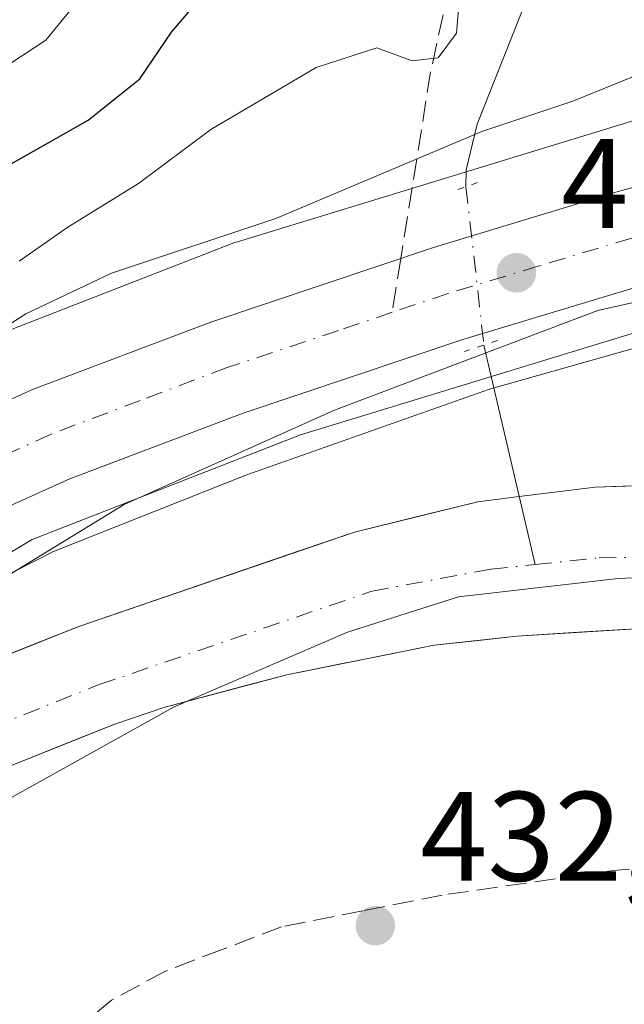
# Model space of a CAD drawing. Units: metres. Extents: x 576800 to 580250, y 4724231 to 4726583.
# Drawn here: x 577112 to 577159, y 4725931 to 4726008 of the extents above; entities that cross this region are included whole.
import ezdxf

# ---------------------------------------------------------------- set-up
doc = ezdxf.new("R2010")
doc.units = ezdxf.units.M
doc.header["$MEASUREMENT"] = 0
for name, pattern in [('DGN Style 3', [2.307223458686699, 1.648016756204785, -0.6592067024819142]), ('DGN Style 4', [2.6384748266838614, 1.318413404963828, -0.6592067024819142, 0.001648016756204785, -0.6592067024819142]), ('DGN Style 5', [1.1536117293433497, 0.4944050268614355, -0.6592067024819142])]:
    doc.linetypes.add(name, pattern=pattern)
for name, color, linetype, lineweight in [('Arbolado forestal CxS', 92, 'Continuous', 0), ('Carretera de calzada única Cxs', 7, 'Continuous', 13), ('Carretera de calzada única eje', 7, 'DGN Style 4', 0), ('Corriente natural Cxs', 4, 'Continuous', 13), ('Corriente natural eje', 4, 'DGN Style 4', 0), ('Corriente natural lineal', 142, 'Continuous', 13), ('Corriente natural lineal oculto', 9, 'DGN Style 4', 13), ('Curva de nivel maestra', 30, 'Continuous', 30), ('Curva de nivel normal', 30, 'Continuous', 0), ('Entidad de ámbito territorial', 7, 'Continuous', 0), ('Entidad de ámbito territorial CxS', 92, 'Continuous', 0), ('Espacio natural protegido', 121, 'Continuous', 13), ('Espacio natural protegido CxS', 121, 'Continuous', 0), ('Matorral CxS', 135, 'Continuous', 0), ('Núcleo urbano CxS', 7, 'Continuous', 0), ('Puente lineal', 2, 'DGN Style 5', 0), ('Punto de cota en terreno', 7, 'Continuous', 0), ('Rótulo de punto de cota en terreno', 7, 'Continuous', 0), ('Senda', 7, 'DGN Style 3', 0), ('Senda no paivmentada conexión', 7, 'DGN Style 3', 0), ('Suelo desnudo CxS', 253, 'Continuous', 0)]:
    doc.layers.add(name, color=color, linetype=linetype, lineweight=lineweight)
doc.styles.add('Style-Arial', font='txt')

# ---------------------------------------------------------------- blocks, each defined once
blk = doc.blocks.new('*U30')
at = {"layer": 'Núcleo urbano CxS', "color": 7, "linetype": 'Continuous', "lineweight": 0}
for points in [[(577232.0427000001, 4725988.478900001, 434.6576999999961), (577217.7392999995, 4725990.971700001, 434.9627999999939), (577206.4128999999, 4725991.0756, 435.2611999999936), (577192.6449999996, 4725991.202, 435.8168000000006), (577166.7281, 4725985.7894, 436.1946000000025), (577133.7408999996, 4725975.705600001, 436.2673999999971), (577112.5948999999, 4725967.4736, 436.4753000000055), (577084.8916999997, 4725950.8147, 435.9321000000054)], [(577106.1546999998, 4725982.136299999, 443.7764000000025), (577128.2149, 4725990.723900001, 441.2728999999963), (577128.5455, 4725990.8441, 441.2694999999949), (577128.7783000004, 4725990.9191, 441.2596999999951), (577162.3980999999, 4726001.196699999, 439.8462), (577162.6662999997, 4726001.273600001, 439.8571999999986), (577163.1013000002, 4726001.376900001, 439.8580999999977), (577190.2193999998, 4726007.0408, 438.4272999999957), (577190.2940999996, 4726007.056, 438.429999999993), (577190.8107000003, 4726007.1413, 438.4426999999997), (577191.3317, 4726007.192600001, 438.4449000000022), (577191.8548999997, 4726007.2097, 438.436400000006), (577191.9281000001, 4726007.209200001, 438.4342999999935), (577218.5411, 4726006.965, 437.4940999999963), (577218.9908999996, 4726006.948100001, 437.4593000000023), (577219.5119000003, 4726006.896700001, 437.4088999999949), (577219.8409000002, 4726006.8465, 437.3712999999989), (577229.4691000005, 4726005.168500001, 436.7476000000024), (577235.2275, 4726004.165200001, 436.4894999999961)]]:
    blk.add_polyline3d(points, dxfattribs=at)
blk = doc.blocks.new('*U31')
at = {"layer": 'Suelo desnudo CxS', "color": 253, "linetype": 'Continuous', "lineweight": 0}
for points in [[(577326.8400999998, 4725930.8101, 432.2801999999938), (577314.9101, 4725936.200099999, 432.5233000000007), (577307.4501, 4725939.3201, 432.0366000000067), (577294.8300999999, 4725945.920100001, 431.1147000000056), (577286.3000999996, 4725949.720100001, 430.8840000000055), (577257.3902000003, 4725959.300100001, 432.0356999999931), (577250.2359999996, 4725960.9365, 431.9949999999953), (577248.3400999998, 4725961.370100001, 431.9616999999998), (577234.3800999997, 4725963.390100001, 431.8604999999953), (577222.1601999998, 4725963.9001, 432.1505999999936), (577213.8501000004, 4725963.7401, 431.8521000000038), (577211.6842, 4725963.6065, 431.7829999999958), (577186.2056999998, 4725962.035300001, 431.5170999999973), (577150.7701000003, 4725959.850099999, 431.3491000000067), (577144.2500999998, 4725959.130100001, 431.7602999999945), (577132.6501000002, 4725956.8101, 431.8729000000022), (577122.9801000003, 4725954.2401, 431.4130000000005), (577119.0401, 4725952.890100001, 431.3537000000069), (577110.8400999998, 4725949.620100001, 431.5464000000065), (577102.8101000004, 4725945.190099999, 431.5304000000033), (577099.1300999997, 4725942.7401, 431.3353000000062), (577092.4101, 4725937.1501, 431.1587), (577085.6401000004, 4725930.630100001, 431.618100000007)], [(577107.3201000001, 4725957.040100001, 434.4789000000019), (577116.1901000004, 4725960.5801, 433.5126000000019), (577138.0001999997, 4725968.050100001, 433.3879000000015), (577147.7101999996, 4725970.4301, 433.3684999999969), (577150.9700999996, 4725970.840100001, 433.0271000000066), (577156.9302000003, 4725971.5801, 432.5638000000035), (577164.9301000005, 4725971.860099999, 432.5409999999974), (577174.7001999998, 4725971.5601, 432.1910000000062), (577204.6501000002, 4725973.6801, 432.4038), (577212.7301000003, 4725973.9801, 432.1521999999969), (577222.7100999998, 4725973.360099999, 432.4698999999965), (577249.8501000004, 4725969.4301, 432.0048999999999), (577259.5900999998, 4725967.200099999, 431.4575000000041), (577289.2600999996, 4725957.370100001, 432.1108999999997), (577298.4001000002, 4725953.290100001, 432.0016999999935), (577310.9401000004, 4725946.7401, 432.0323999999965), (577321.3901000004, 4725942.380100001, 432.2069000000047), (577326.2001999998, 4725940.9901, 432.3625999999931), (577329.7401000002, 4725940.360099999, 432.2114000000002), (577334.7401000002, 4725940.0801, 431.9719000000041), (577342.9001000002, 4725940.860099999, 432.4171999999963)]]:
    blk.add_polyline3d(points, dxfattribs=at)
blk = doc.blocks.new('5PATER')
at = {"layer": 'Núcleo urbano CxS', "linetype": 'Continuous', "lineweight": 0}
h = blk.add_hatch(color=51, dxfattribs=at)
edge = h.paths.add_edge_path()
edge.add_ellipse((0, 0), major_axis=(-0.1095731443231308, -0.1110710700762829), ratio=0.9994222409660322, start_angle=0, end_angle=360)

msp = doc.modelspace()

# ---------------------------------------------------------------- linework, layer by layer
at = {"layer": 'Arbolado forestal CxS', "color": 92, "linetype": 'Continuous', "lineweight": 0}
for points in [[(577084.8916999997, 4725950.8147, 435.9321000000054), (577112.5948999999, 4725967.4736, 436.4753000000055), (577133.7408999996, 4725975.705600001, 436.2673999999971), (577166.7281, 4725985.7894, 436.1946000000025), (577192.6449999996, 4725991.202, 435.8168000000006), (577206.4128999999, 4725991.0756, 435.2611999999936), (577217.7392999995, 4725990.971700001, 434.9627999999939), (577232.0427000001, 4725988.478900001, 434.6576999999961)], [(577232.0427000001, 4725988.478900001, 434.6576999999961), (577217.7392999995, 4725990.971700001, 434.9627999999939), (577206.4128999999, 4725991.0756, 435.2611999999936), (577192.6449999996, 4725991.202, 435.8168000000006), (577166.7281, 4725985.7894, 436.1946000000025), (577133.7408999996, 4725975.705600001, 436.2673999999971), (577112.5948999999, 4725967.4736, 436.4753000000055), (577084.8916999997, 4725950.8147, 435.9321000000054)], [(577342.9001000002, 4725940.860099999, 432.4171999999963), (577334.7401000002, 4725940.0801, 431.9719000000041), (577329.7401000002, 4725940.360099999, 432.2114000000002), (577326.2001999998, 4725940.9901, 432.3625999999931), (577321.3901000004, 4725942.380100001, 432.2069000000047), (577310.9401000004, 4725946.7401, 432.0323999999965), (577298.4001000002, 4725953.290100001, 432.0016999999935), (577289.2600999996, 4725957.370100001, 432.1108999999997), (577259.5900999998, 4725967.200099999, 431.4575000000041), (577249.8501000004, 4725969.4301, 432.0048999999999), (577222.7100999998, 4725973.360099999, 432.4698999999965), (577212.7301000003, 4725973.9801, 432.1521999999969), (577204.6501000002, 4725973.6801, 432.4038), (577174.7001999998, 4725971.5601, 432.1910000000062), (577164.9301000005, 4725971.860099999, 432.5409999999974), (577156.9302000003, 4725971.5801, 432.5638000000035), (577150.9700999996, 4725970.840100001, 433.0271000000066), (577147.7101999996, 4725970.4301, 433.3684999999969), (577138.0001999997, 4725968.050100001, 433.3879000000015), (577116.1901000004, 4725960.5801, 433.5126000000019), (577107.3201000001, 4725957.040100001, 434.4789000000019)], [(577160.9302000003, 4725971.720100001, 432.5385999999999), (577156.9302000003, 4725971.5801, 432.5638000000035), (577153.9501999998, 4725971.210100001, 432.7639000000054), (577150.9700999996, 4725970.840100001, 433.0271000000066), (577147.7101999996, 4725970.4301, 433.3684999999969), (577142.8552000001, 4725969.2401, 433.031799999997), (577138.0001999997, 4725968.050100001, 433.3879000000015), (577133.6381999999, 4725966.556100001, 433.1339000000008), (577129.2762000002, 4725965.062100001, 432.9182000000001), (577124.9140999997, 4725963.5681, 432.8208000000013), (577120.5521, 4725962.074100001, 433.0081000000064), (577116.1901000004, 4725960.5801, 433.5126000000019), (577111.7550999997, 4725958.8101, 434.059699999998), (577107.3201000001, 4725957.040100001, 434.4789000000019)], [(577085.6401000004, 4725930.630100001, 431.618100000007), (577092.4101, 4725937.1501, 431.1587), (577099.1300999997, 4725942.7401, 431.3353000000062), (577102.8101000004, 4725945.190099999, 431.5304000000033), (577110.8400999998, 4725949.620100001, 431.5464000000065), (577119.0401, 4725952.890100001, 431.3537000000069), (577122.9801000003, 4725954.2401, 431.4130000000005), (577132.6501000002, 4725956.8101, 431.8729000000022), (577144.2500999998, 4725959.130100001, 431.7602999999945), (577150.7701000003, 4725959.850099999, 431.3491000000067), (577186.2056999998, 4725962.035300001, 431.5170999999973), (577211.6842, 4725963.6065, 431.7829999999958), (577213.8501000004, 4725963.7401, 431.8521000000038), (577222.1601999998, 4725963.9001, 432.1505999999936), (577234.3800999997, 4725963.390100001, 431.8604999999953), (577248.3400999998, 4725961.370100001, 431.9616999999998), (577250.2359999996, 4725960.9365, 431.9949999999953), (577257.3902000003, 4725959.300100001, 432.0356999999931), (577286.3000999996, 4725949.720100001, 430.8840000000055), (577294.8300999999, 4725945.920100001, 431.1147000000056), (577307.4501, 4725939.3201, 432.0366000000067), (577314.9101, 4725936.200099999, 432.5233000000007), (577326.8400999998, 4725930.8101, 432.2801999999938)], [(577159.6289999997, 4725960.396400001, 431.3500000000058), (577155.1995000001, 4725960.123299999, 431.2133999999933), (577150.7701000003, 4725959.850099999, 431.3491000000067), (577147.5100999996, 4725959.4901, 431.6171999999933), (577144.2500999998, 4725959.130100001, 431.7602999999945), (577140.3833999997, 4725958.356799999, 432.0001000000047), (577136.5168000003, 4725957.5834, 432.1986999999936), (577132.6501000002, 4725956.8101, 431.8729000000022), (577129.4267999995, 4725955.953400001, 431.6152000000002), (577126.2034, 4725955.096799999, 431.4472999999998), (577122.9801000003, 4725954.2401, 431.4130000000005), (577119.0401, 4725952.890100001, 431.3537000000069), (577114.9401000004, 4725951.255100001, 431.468399999998), (577110.8400999998, 4725949.620100001, 431.5464000000065)]]:
    msp.add_polyline3d(points, dxfattribs=at)
at = {"layer": 'Carretera de calzada única Cxs', "color": 7, "linetype": 'Continuous', "lineweight": 13}
for points in [[(577098.4600999998, 4725972.880100001, 437.7845999999991), (577112.6401000004, 4725979.270099999, 437.8203000000067), (577126.6700999998, 4725984.590100001, 438.1059999999998), (577144.2100999998, 4725990.470100001, 438.2556999999942), (577158.7600999996, 4725994.860099999, 437.8010000000068), (577175.6901000004, 4725999.4801, 438.9447999999975), (577182.0100999996, 4726000.890100001, 439.2044000000024), (577191.9401000004, 4726002.050100001, 441.3705999999948), (577204.5301000001, 4726002.590100001, 436.6968999999954), (577213.6700999998, 4726002.380100001, 438.5074000000022), (577221.6700999998, 4726001.640100001, 451.0939999999973), (577231.5500999996, 4726000.170100001, 454.9257999999973), (577237.2801000001, 4725998.960100001, 446.5604000000022), (577246.8901000004, 4725996.210100001, 435.7758000000031), (577264.4401000004, 4725989.1801, 438.9780000000028), (577298.6201, 4725972.050100001, 434.1742999999988), (577309.1001000004, 4725967.520099999, 434.1359999999986), (577318.8901000004, 4725964.1801, 434.5187000000006), (577323.7801000001, 4725963.1501, 434.1198000000004), (577329.4801000003, 4725962.720100001, 433.8997999999993), (577333.8000999996, 4725962.9001, 434.0359999999928), (577338.7600999996, 4725963.4301, 434.2654999999941)], [(577098.4600999998, 4725972.880100001, 437.7845999999991), (577112.6401000004, 4725979.270099999, 437.8203000000067), (577126.6700999998, 4725984.590100001, 438.1059999999998), (577144.2100999998, 4725990.470100001, 438.2556999999942), (577158.7600999996, 4725994.860099999, 437.8010000000068), (577175.6901000004, 4725999.4801, 438.9447999999975), (577182.0100999996, 4726000.890100001, 439.2044000000024), (577191.9401000004, 4726002.050100001, 441.3705999999948), (577204.5301000001, 4726002.590100001, 436.6968999999954), (577213.6700999998, 4726002.380100001, 438.5074000000022), (577221.6700999998, 4726001.640100001, 451.0939999999973), (577231.5500999996, 4726000.170100001, 454.9257999999973), (577237.2801000001, 4725998.960100001, 446.5604000000022), (577246.8901000004, 4725996.210100001, 435.7758000000031), (577264.4401000004, 4725989.1801, 438.9780000000028), (577298.6201, 4725972.050100001, 434.1742999999988), (577309.1001000004, 4725967.520099999, 434.1359999999986), (577318.8901000004, 4725964.1801, 434.5187000000006), (577323.7801000001, 4725963.1501, 434.1198000000004), (577329.4801000003, 4725962.720100001, 433.8997999999993), (577333.8000999996, 4725962.9001, 434.0359999999928), (577338.7600999996, 4725963.4301, 434.2654999999941)], [(577339.9600999998, 4725955.920100001, 436.726800000004), (577329.3701, 4725955.090100001, 438.3282999999938), (577322.6901000004, 4725955.590100001, 439.5059999999939), (577316.8701, 4725956.840100001, 440.5880999999936), (577306.3701, 4725960.4301, 439.0288), (577295.4101, 4725965.140100001, 435.1196999999956), (577261.2600999996, 4725982.270099999, 437.9649000000064), (577244.5100999996, 4725988.9801, 435.1505999999936), (577235.4600999998, 4725991.5701, 440.2231999999931), (577230.2100999998, 4725992.6801, 439.4278000000049), (577220.7600999996, 4725994.090100001, 436.0151999999944), (577213.2301000003, 4725994.770099999, 435.4934999999969), (577204.6001000004, 4725994.9901, 436.7932000000001), (577192.5500999996, 4725994.460100001, 436.3598999999958), (577183.2801000001, 4725993.360099999, 436.6002000000008), (577177.5100999996, 4725992.090100001, 438.4713000000047), (577160.8701, 4725987.550100001, 436.9820999999939), (577146.5301000001, 4725983.210100001, 436.892200000002), (577129.2301000003, 4725977.420100001, 438.0675999999949), (577115.5701000001, 4725972.2501, 441.6941999999981), (577101.9101, 4725966.090100001, 437.6187000000064)], [(577339.9600999998, 4725955.920100001, 436.726800000004), (577329.3701, 4725955.090100001, 438.3282999999938), (577322.6901000004, 4725955.590100001, 439.5059999999939), (577316.8701, 4725956.840100001, 440.5880999999936), (577306.3701, 4725960.4301, 439.0288), (577295.4101, 4725965.140100001, 435.1196999999956), (577261.2600999996, 4725982.270099999, 437.9649000000064), (577244.5100999996, 4725988.9801, 435.1505999999936), (577235.4600999998, 4725991.5701, 440.2231999999931), (577230.2100999998, 4725992.6801, 439.4278000000049), (577220.7600999996, 4725994.090100001, 436.0151999999944), (577213.2301000003, 4725994.770099999, 435.4934999999969), (577204.6001000004, 4725994.9901, 436.7932000000001), (577192.5500999996, 4725994.460100001, 436.3598999999958), (577183.2801000001, 4725993.360099999, 436.6002000000008), (577177.5100999996, 4725992.090100001, 438.4713000000047), (577160.8701, 4725987.550100001, 436.9820999999939), (577146.5301000001, 4725983.210100001, 436.892200000002), (577129.2301000003, 4725977.420100001, 438.0675999999949), (577115.5701000001, 4725972.2501, 441.6941999999981), (577101.9101, 4725966.090100001, 437.6187000000064)]]:
    msp.add_polyline3d(points, dxfattribs=at)
at = {"layer": 'Carretera de calzada única eje', "color": 7, "linetype": 'DGN Style 4', "lineweight": 0}
for points in [[(577230.8701, 4725996.420100001, 451.1220999999932), (577225.9401000004, 4725997.1601, 447.1759000000021), (577221.2100999998, 4725997.850099999, 439.4180000000051), (577217.4600999998, 4725998.210100001, 436.7311999999947), (577213.4600999998, 4725998.5801, 436.1879999999946), (577208.8901000004, 4725998.6801, 435.847299999994), (577204.5701000001, 4725998.790100001, 435.9747000000062), (577198.5301000001, 4725998.520099999, 436.4323000000004), (577192.2301000003, 4725998.2501, 437.1459000000032), (577182.6401000004, 4725997.130100001, 436.5847000000067), (577179.4801000003, 4725996.420100001, 436.8515999999945), (577176.6001000004, 4725995.770099999, 437.2660000000033), (577168.1401000004, 4725993.4801, 437.5031000000017), (577159.8201000001, 4725991.210100001, 436.9143999999943), (577152.5301000001, 4725989.0101, 436.8803000000044), (577145.3701, 4725986.840100001, 436.9219000000012), (577140.9617, 4725985.3553, 437.0360999999976)], [(577140.9617, 4725985.3553, 437.0360999999976), (577136.7301000003, 4725983.9301, 436.9514000000054), (577127.9600999998, 4725981.0001, 437.0671000000002), (577121.1201, 4725978.420100001, 436.936400000006), (577114.1001000004, 4725975.7601, 438.133600000001), (577107.2801000001, 4725972.6801, 436.9600999999967), (577100.1700999998, 4725969.4801, 436.9928000000073), (577096.2600999996, 4725967.2501, 437.1287000000011), (577092.0100999996, 4725964.840100001, 440.5448000000034), (577086.9801000003, 4725961.3201, 439.0209999999934), (577082.2100999998, 4725957.960100001, 437.0898000000016), (577078.2600999996, 4725954.8201, 439.3610000000045), (577074.4801000003, 4725951.800100001, 439.678700000004), (577070.8901000004, 4725948.6801, 438.9456999999966), (577067.1401000004, 4725945.4001, 436.7498999999953), (577061.8901000004, 4725939.920100001, 437.3589000000065), (577056.8901000004, 4725934.670100001, 437.5353999999934), (577052.3701, 4725929.190099999, 436.7262000000047)]]:
    msp.add_polyline3d(points, dxfattribs=at)
at = {"layer": 'Corriente natural Cxs', "color": 4, "linetype": 'Continuous', "lineweight": 13}
for points in [[(577107.3201000001, 4725957.040100001, 434.4789000000019), (577111.7550999997, 4725958.8101, 434.059699999998), (577116.1901000004, 4725960.5801, 433.5126000000019), (577120.5521, 4725962.074100001, 433.0081000000064), (577124.9140999997, 4725963.5681, 432.8208000000013), (577129.2762000002, 4725965.062100001, 432.9182000000001), (577133.6381999999, 4725966.556100001, 433.1339000000008), (577138.0001999997, 4725968.050100001, 433.3879000000015), (577142.8552000001, 4725969.2401, 433.031799999997), (577147.7101999996, 4725970.4301, 433.3684999999969), (577150.9700999996, 4725970.840100001, 433.0271000000066), (577153.9501999998, 4725971.210100001, 432.7639000000054), (577156.9302000003, 4725971.5801, 432.5638000000035), (577160.9302000003, 4725971.720100001, 432.5385999999999)], [(577107.3201000001, 4725957.040100001, 434.4789000000019), (577111.7550999997, 4725958.8101, 434.059699999998), (577116.1901000004, 4725960.5801, 433.5126000000019), (577120.5521, 4725962.074100001, 433.0081000000064), (577124.9140999997, 4725963.5681, 432.8208000000013), (577129.2762000002, 4725965.062100001, 432.9182000000001), (577133.6381999999, 4725966.556100001, 433.1339000000008), (577138.0001999997, 4725968.050100001, 433.3879000000015), (577142.8552000001, 4725969.2401, 433.031799999997), (577147.7101999996, 4725970.4301, 433.3684999999969), (577150.9700999996, 4725970.840100001, 433.0271000000066), (577153.9501999998, 4725971.210100001, 432.7639000000054), (577156.9302000003, 4725971.5801, 432.5638000000035), (577160.9302000003, 4725971.720100001, 432.5385999999999)], [(577159.6289999997, 4725960.396400001, 431.3500000000058), (577155.1995000001, 4725960.123299999, 431.2133999999933), (577150.7701000003, 4725959.850099999, 431.3491000000067), (577147.5100999996, 4725959.4901, 431.6171999999933), (577144.2500999998, 4725959.130100001, 431.7602999999945), (577140.3833999997, 4725958.356799999, 432.0001000000047), (577136.5168000003, 4725957.5834, 432.1986999999936), (577132.6501000002, 4725956.8101, 431.8729000000022), (577129.4267999995, 4725955.953400001, 431.6152000000002), (577126.2034, 4725955.096799999, 431.4472999999998), (577122.9801000003, 4725954.2401, 431.4130000000005), (577119.0401, 4725952.890100001, 431.3537000000069), (577114.9401000004, 4725951.255100001, 431.468399999998), (577110.8400999998, 4725949.620100001, 431.5464000000065)], [(577159.6289999997, 4725960.396400001, 431.3500000000058), (577155.1995000001, 4725960.123299999, 431.2133999999933), (577150.7701000003, 4725959.850099999, 431.3491000000067), (577147.5100999996, 4725959.4901, 431.6171999999933), (577144.2500999998, 4725959.130100001, 431.7602999999945), (577140.3833999997, 4725958.356799999, 432.0001000000047), (577136.5168000003, 4725957.5834, 432.1986999999936), (577132.6501000002, 4725956.8101, 431.8729000000022), (577129.4267999995, 4725955.953400001, 431.6152000000002), (577126.2034, 4725955.096799999, 431.4472999999998), (577122.9801000003, 4725954.2401, 431.4130000000005), (577119.0401, 4725952.890100001, 431.3537000000069), (577114.9401000004, 4725951.255100001, 431.468399999998), (577110.8400999998, 4725949.620100001, 431.5464000000065)]]:
    msp.add_polyline3d(points, dxfattribs=at)
at = {"layer": 'Corriente natural eje', "color": 4, "linetype": 'DGN Style 4', "lineweight": 0}
for points in [[(577152.2182, 4725965.493000001, 431.6594999999944), (577157.2701000003, 4725966.020099999, 431.4728000000032), (577174.9901000002, 4725966.190099999, 431.6499999999942), (577204.9101, 4725968.8301, 431.7946999999986), (577212.6700999998, 4725969.120100001, 431.8417999999947), (577222.2100999998, 4725968.530099999, 432.1965000000055), (577248.9501, 4725964.6601, 431.7838999999949), (577258.2901, 4725962.520099999, 431.2943999999989), (577287.5100999996, 4725952.840100001, 430.5957999999956), (577296.2801000001, 4725948.920100001, 431.0859999999957), (577308.8701, 4725942.350099999, 431.3923000000068), (577319.7801000001, 4725937.790100001, 432.4691000000021), (577325.1101000002, 4725936.2601, 432.4241000000038), (577335.1300999997, 4725934.590100001, 431.2403999999952), (577344.2200999996, 4725934.0601, 431.2513999999938), (577349.9101, 4725934.970100001, 431.6379000000015), (577355.7901, 4725936.1601, 432.6051000000007), (577361.6700999998, 4725937.7301, 432.1907999999967), (577367.6601, 4725940.0601, 431.6763999999966), (577370.1336000003, 4725941.361, 432.0420000000013)], [(577072.2901, 4725920.850099999, 432.1956000000064), (577083.2401000002, 4725932.960100001, 431.6505000000034), (577090.1801000005, 4725939.640100001, 431.7402000000002), (577097.1300999997, 4725945.4301, 431.8098000000027), (577101.0701000001, 4725948.040100001, 431.9027999999962), (577109.4001000002, 4725952.6501, 432.2234000000026), (577117.8800999997, 4725956.030099999, 431.5160999999935), (577139.3601000002, 4725963.390100001, 432.2630000000063), (577148.7401000002, 4725965.130100001, 431.9943000000058), (577152.2182, 4725965.493000001, 431.6594999999944)]]:
    msp.add_polyline3d(points, dxfattribs=at)
at = {"layer": 'Corriente natural lineal', "color": 142, "linetype": 'Continuous', "lineweight": 13, "extrusion": (0.06197735657695236, -0.2655279088083853, 0.9621090046951951), "elevation": -1218690.062138407, "flags": 128}
msp.add_lwpolyline([(1636266.801693227, 4301794.845436799), (1636266.801693227, 4301776.400099329)], dxfattribs=at)
at = {"layer": 'Corriente natural lineal', "color": 142, "linetype": 'Continuous', "lineweight": 13}
msp.add_polyline3d([(577108.3601000002, 4726072.800100001, 472.9440000000032), (577116.7600999996, 4726071.210100001, 471.2004000000015), (577125.8201000001, 4726068.130100001, 468.6741000000038), (577130.3701, 4726066.210100001, 467.5437999999995), (577138.2901, 4726062.110099999, 465.2881999999955), (577142.3701, 4726059.550100001, 464.1695000000037), (577146.0601000004, 4726056.4801, 462.7695999999996), (577148.2500999998, 4726054.0601, 461.5875999999989), (577150.7801000001, 4726049.720100001, 458.9674999999989), (577151.3300999999, 4726046.380100001, 457.729800000001), (577150.3501000004, 4726041.770099999, 457.1468000000023), (577146.7100999998, 4726035.9001, 456.2964000000065), (577138.5100999996, 4726023.620100001, 452.8273999999947), (577137.0201000003, 4726018.9901, 450.5981999999931), (577137.3800999997, 4726018.0801, 450.0390000000043), (577140.1101000002, 4726016.5801, 448.6192000000011), (577144.4001000002, 4726016.1601, 447.1460999999982), (577148.7001, 4726015.190099999, 445.655700000003), (577151.0301000001, 4726013.0601, 444.5524000000005), (577151.2401000002, 4726009.2301, 444.152700000006), (577147.6601, 4726000.1801, 442.5884999999981), (577146.7801000001, 4725996.590100001, 440.5978000000032), (577146.7686000001, 4725995.239600001, 439.7044000000024)], dxfattribs=at)
at = {"layer": 'Corriente natural lineal oculto', "color": 9, "linetype": 'DGN Style 4', "lineweight": 13, "extrusion": (0.02637742583365963, -0.2322267974836874, 0.972303937016024), "elevation": -1081851.567012334, "flags": 128}
msp.add_lwpolyline([(1106830.812873313, 4502516.221980151), (1106830.812873313, 4502503.319791345)], dxfattribs=at)
at = {"layer": 'Curva de nivel maestra', "color": 30, "linetype": 'Continuous', "lineweight": 30, "elevation": 450, "flags": 128}
msp.add_lwpolyline([(577102.1299999999, 4725992.0701), (577117.0099999999, 4726000.5001), (577121.0700000003, 4726003.7501), (577123.5800000001, 4726007.420100001), (577127.5499999998, 4726012.090100001)], dxfattribs=at)
at = {"layer": 'Curva de nivel normal', "color": 30, "linetype": 'Continuous', "lineweight": 0, "flags": 128}
for points, elevation in [([(577106.1399999997, 4726001.870100001), (577113.6699999999, 4726006.800100001), (577117.2199999997, 4726011.1601), (577121.8600000005, 4726019.960100001), (577128.0999999996, 4726024.4001), (577132.9699999997, 4726026.9901), (577138.9900000002, 4726030.940099999), (577148.6299999999, 4726041.9801), (577151.2000000002, 4726040.6501), (577153.3399999999, 4726040.4001), (577154.9600000001, 4726041.920100001), (577157.3399999999, 4726045.4301), (577161.9699999997, 4726048.340100001), (577165.9000000004, 4726048.9101), (577174.25, 4726047.370100001), (577183.7000000002, 4726046.4801), (577192.2599999999, 4726044.700099999), (577202.1699999999, 4726043.280099999), (577210.8799999999, 4726041.0001), (577218.8499999996, 4726037.3101), (577222.9299999997, 4726034.720100001), (577228.4400000004, 4726031.9001), (577232.0099999999, 4726028.4801)], 455), ([(577111.5700000003, 4725989.390100001), (577115.4100000003, 4725992.0701), (577120.9800000004, 4725995.5001), (577126.6799999997, 4725999.7501), (577134.9800000004, 4726004.640100001), (577139.75, 4726006.190099999), (577142.5199999996, 4726005.170100001), (577144.5700000003, 4726005.390100001), (577146.0199999996, 4726007.350099999), (577146.2100000001, 4726009.540100001), (577145.6500000004, 4726012.2401), (577146.1600000003, 4726015.210100001), (577148.3200000003, 4726017.8301), (577154.0800000001, 4726021.2401), (577156.3356999997, 4726021.961300001)], 445), ([(577040.9900000002, 4725927.7601), (577043.1699999999, 4725931.4901), (577045.2100000001, 4725935.6801), (577050.0899999999, 4725940.940099999), (577057.7599999999, 4725950.540100001), (577062.5999999996, 4725955.200099999), (577066.1299999999, 4725957.5601), (577069.2599999999, 4725960.600099999), (577074.5599999996, 4725964.6801), (577080.3300000001, 4725968.020099999), (577087.5599999996, 4725973.0701), (577097.9699999997, 4725977.530099999), (577106.2199999997, 4725981.450099999), (577112.1100000005, 4725985.2501), (577118.8600000005, 4725988.450099999), (577131.7999999998, 4725992.7501), (577148.0199999996, 4725999.600099999), (577155.1799999997, 4726001.9801), (577160.6799999997, 4726004.220100001), (577166.8499999996, 4726007.890100001), (577173.8600000005, 4726011.620100001), (577180, 4726015.8301), (577180.8113000002, 4726016.7192)], 440), ([(577103.6299999999, 4725961.120100001), (577114.29, 4725966.520099999), (577129.4299999997, 4725972.540100001), (577148.6299999999, 4725979.290100001), (577162.6500000004, 4725983.2601), (577167.6799999997, 4725984.5001), (577182.3799999999, 4725986.300100001), (577204.9400000004, 4725990.9001), (577221.9600000001, 4725993.5001), (577234.9500000002, 4725994.1601)], 435)]:
    msp.add_lwpolyline(points, dxfattribs=dict(at, elevation=elevation))
at = {"layer": 'Entidad de ámbito territorial', "color": 7, "linetype": 'Continuous', "lineweight": 0, "flags": 128}
msp.add_lwpolyline([(577341.9810000013, 4725936.61), (577334.7220000003, 4725937.787999999), (577328.3400000012, 4725940.119000001), (577313.9150000016, 4725945.520999999), (577295.298000001, 4725950.745), (577273.2250000001, 4725957.954999999), (577260.5930000015, 4725962.111000001), (577245.3060000014, 4725965.091), (577226.9880000016, 4725966.381999998), (577211.4869999997, 4725965.807), (577175.3970000005, 4725965.096000004), (577158.7540000009, 4725964.378000001), (577146.1860000001, 4725962.949000001), (577137.4480000003, 4725960.173000002), (577123.7880000012, 4725954.289), (577108.6330000005, 4725945.847), (577093.1030000005, 4725936.764999999), (577081.6520000009, 4725926.592000003)], dxfattribs=at)
msp.add_lwpolyline([(577341.9810000013, 4725936.61), (577334.7220000003, 4725937.787999999), (577328.3400000012, 4725940.119000001), (577313.9150000016, 4725945.520999999), (577295.298000001, 4725950.745), (577273.2250000001, 4725957.954999999), (577260.5930000015, 4725962.111000001), (577245.3060000014, 4725965.091), (577226.9880000016, 4725966.381999998), (577211.4869999997, 4725965.807), (577175.3970000005, 4725965.096000004), (577158.7540000009, 4725964.378000001), (577146.1860000001, 4725962.949000001), (577137.4480000003, 4725960.173000002), (577123.7880000012, 4725954.289), (577108.6330000005, 4725945.847), (577093.1030000005, 4725936.764999999), (577081.6520000009, 4725926.592000003)], dxfattribs=at)
at = {"layer": 'Entidad de ámbito territorial CxS', "color": 92, "linetype": 'Continuous', "lineweight": 0, "flags": 128}
for points in [[(577081.6520000002, 4725926.592000001), (577093.1029999999, 4725936.765000001), (577108.6329999999, 4725945.846999999), (577123.7880000005, 4725954.289000001), (577137.4479999997, 4725960.173000001), (577146.1859999995, 4725962.949), (577158.7540000004, 4725964.378), (577175.3969999999, 4725965.096000002), (577211.4869999991, 4725965.806999999), (577226.9879999988, 4725966.381999999), (577245.3060000008, 4725965.090999999), (577260.5930000009, 4725962.111), (577273.2249999995, 4725957.954999999), (577295.2980000004, 4725950.744999999), (577313.915000001, 4725945.521000001), (577328.3400000007, 4725940.119), (577334.7219999997, 4725937.788000001), (577341.9810000008, 4725936.609999999)], [(577341.9810000008, 4725936.609999999), (577334.7219999997, 4725937.788000001), (577328.3400000007, 4725940.119), (577313.915000001, 4725945.521000001), (577295.2980000004, 4725950.744999999), (577273.2249999995, 4725957.954999999), (577260.5930000009, 4725962.111), (577245.3060000008, 4725965.090999999), (577226.9879999988, 4725966.381999999), (577211.4869999991, 4725965.806999999), (577175.3969999999, 4725965.096000002), (577158.7540000004, 4725964.378), (577146.1859999995, 4725962.949), (577137.4479999997, 4725960.173000001), (577123.7880000005, 4725954.289000001), (577108.6329999999, 4725945.846999999), (577093.1029999999, 4725936.765000001), (577081.6520000002, 4725926.592000001)]]:
    msp.add_lwpolyline(points, dxfattribs=at)
at = {"layer": 'Espacio natural protegido', "color": 121, "linetype": 'Continuous', "lineweight": 13, "flags": 128}
msp.add_lwpolyline([(577058.2282000007, 4725919.332400001), (577072.4205000004, 4725935.241200001), (577086.4047000007, 4725946.831999999), (577101.7788000003, 4725959.201900001), (577119.8350000008, 4725970.2087), (577136.4051000011, 4725977.643500002), (577157.1643000003, 4725985.511300001), (577180.4923000013, 4725990.744000002), (577195.730300001, 4725991.944799999), (577213.9173000001, 4725990.643600003), (577231.4943000012, 4725986.923500001), (577253.9152, 4725981.866200001), (577271.4000000022, 4725974.845000002), (577286.3479000004, 4725967.4128), (577298.4298000003, 4725960.210700001), (577309.9264000022, 4725958.632800001)], dxfattribs=at)
at = {"layer": 'Espacio natural protegido CxS', "color": 121, "linetype": 'Continuous', "lineweight": 0, "flags": 128}
msp.add_lwpolyline([(577058.2282000004, 4725919.332399999), (577072.4204999997, 4725935.2412), (577086.4047000001, 4725946.832000001), (577101.7787999997, 4725959.201900001), (577119.8350000002, 4725970.208699999), (577136.4051000006, 4725977.6435), (577157.1642999997, 4725985.5113), (577180.4923000007, 4725990.744000001), (577195.7303000004, 4725991.944800001), (577213.9172999995, 4725990.643600001), (577231.4943000006, 4725986.923500001), (577253.9151999995, 4725981.8662), (577271.3999999994, 4725974.845000001), (577286.3478999998, 4725967.412799999), (577298.4297999997, 4725960.210699999), (577309.9263626409, 4725958.63283451), (577322.2559000005, 4725956.9408), (577339.2816, 4725956.578400001)], dxfattribs=at)
at = {"layer": 'Matorral CxS', "color": 135, "linetype": 'Continuous', "lineweight": 0}
for points in [[(577061.1486999998, 4726106.7115, 491.75), (577113.9883000003, 4726077.492900001, 472.061600000001), (577156.8815000001, 4726055.112500001, 459.2260999999999), (577196.6667, 4726028.380700001, 445.8950000000041), (577207.4228999997, 4726018.2053, 441.3144999999931), (577229.4691000005, 4726005.168500001, 436.7476000000024), (577219.8409000002, 4726006.8465, 437.3712999999989), (577219.5119000003, 4726006.896700001, 437.4088999999949), (577218.9908999996, 4726006.948100001, 437.4593000000023), (577218.5411, 4726006.965, 437.4940999999963), (577191.9281000001, 4726007.209200001, 438.4342999999935), (577191.8548999997, 4726007.2097, 438.436400000006), (577191.3317, 4726007.192600001, 438.4449000000022), (577190.8107000003, 4726007.1413, 438.4426999999997), (577190.2940999996, 4726007.056, 438.429999999993), (577190.2193999998, 4726007.0408, 438.4272999999957), (577163.1013000002, 4726001.376900001, 439.8580999999977), (577162.6662999997, 4726001.273600001, 439.8571999999986), (577162.3980999999, 4726001.196699999, 439.8462), (577128.7783000004, 4725990.9191, 441.2596999999951), (577128.5455, 4725990.8441, 441.2694999999949), (577128.2149, 4725990.723900001, 441.2728999999963), (577106.1546999998, 4725982.136299999, 443.7764000000025)], [(577229.4691000005, 4726005.168500001, 436.7476000000024), (577219.8409000002, 4726006.8465, 437.3712999999989), (577219.5119000003, 4726006.896700001, 437.4088999999949), (577218.9908999996, 4726006.948100001, 437.4593000000023), (577218.5411, 4726006.965, 437.4940999999963), (577191.9281000001, 4726007.209200001, 438.4342999999935), (577191.8548999997, 4726007.2097, 438.436400000006), (577191.3317, 4726007.192600001, 438.4449000000022), (577190.8107000003, 4726007.1413, 438.4426999999997), (577190.2940999996, 4726007.056, 438.429999999993), (577190.2193999998, 4726007.0408, 438.4272999999957), (577163.1013000002, 4726001.376900001, 439.8580999999977), (577162.6662999997, 4726001.273600001, 439.8571999999986), (577162.3980999999, 4726001.196699999, 439.8462), (577128.7783000004, 4725990.9191, 441.2596999999951), (577128.5455, 4725990.8441, 441.2694999999949), (577128.2149, 4725990.723900001, 441.2728999999963), (577106.1546999998, 4725982.136299999, 443.7764000000025)]]:
    msp.add_polyline3d(points, dxfattribs=at)
at = {"layer": 'Núcleo urbano CxS', "color": 7, "linetype": 'Continuous', "lineweight": 0}
for points in [[(577229.4691000005, 4726005.168500001, 436.7476000000024), (577219.8409000002, 4726006.8465, 437.3712999999989), (577219.5119000003, 4726006.896700001, 437.4088999999949), (577218.9908999996, 4726006.948100001, 437.4593000000023), (577218.5411, 4726006.965, 437.4940999999963), (577191.9281000001, 4726007.209200001, 438.4342999999935), (577191.8548999997, 4726007.2097, 438.436400000006), (577191.3317, 4726007.192600001, 438.4449000000022), (577190.8107000003, 4726007.1413, 438.4426999999997), (577190.2940999996, 4726007.056, 438.429999999993), (577190.2193999998, 4726007.0408, 438.4272999999957), (577163.1013000002, 4726001.376900001, 439.8580999999977), (577162.6662999997, 4726001.273600001, 439.8571999999986), (577162.3980999999, 4726001.196699999, 439.8462), (577128.7783000004, 4725990.9191, 441.2596999999951), (577128.5455, 4725990.8441, 441.2694999999949), (577128.2149, 4725990.723900001, 441.2728999999963), (577106.1546999998, 4725982.136299999, 443.7764000000025)], [(577232.0427000001, 4725988.478900001, 434.6576999999961), (577217.7392999995, 4725990.971700001, 434.9627999999939), (577206.4128999999, 4725991.0756, 435.2611999999936), (577192.6449999996, 4725991.202, 435.8168000000006), (577166.7281, 4725985.7894, 436.1946000000025), (577133.7408999996, 4725975.705600001, 436.2673999999971), (577112.5948999999, 4725967.4736, 436.4753000000055), (577084.8916999997, 4725950.8147, 435.9321000000054)]]:
    msp.add_polyline3d(points, dxfattribs=at)
at = {"layer": 'Puente lineal', "color": 2, "linetype": 'DGN Style 5', "lineweight": 0, "extrusion": (0.3367867289089234, -0.8067440751888548, 0.4855292950775544), "elevation": -3618079.674895424, "flags": 128}
msp.add_lwpolyline([(2353254.472114289, 2009931.994451774), (2353253.505222266, 2009932.089279119), (2353252.388350656, 2009932.246104561)], dxfattribs=at)
at = {"layer": 'Puente lineal', "color": 2, "linetype": 'DGN Style 5', "lineweight": 0, "extrusion": (0.3193309089773804, -0.9470792280412816, 0.0326910749962462), "elevation": -4291564.583565053, "flags": 128}
msp.add_lwpolyline([(2056857.927932592, 140807.9242297863), (2056856.798995277, 140807.9467418189), (2056855.208390016, 140808.2114833222)], dxfattribs=at)
at = {"layer": 'Senda', "color": 7, "linetype": 'DGN Style 3', "lineweight": 0}
for points in [[(577103.2500999998, 4726066.870100001, 488.4247999999934), (577115.4200999998, 4726066.870100001, 479.686400000006), (577124.4700999996, 4726062.890100001, 470.2559000000037), (577134.6501000002, 4726058.6501, 469.7756999999983), (577146.5301000001, 4726047.2501, 461.3540000000066), (577148.7901, 4726035.850099999, 457.2189999999973), (577147.9401000004, 4726022.3201, 454.1763000000064), (577143.9801000003, 4726004.290100001, 445.8350000000065), (577141.6397000002, 4725989.6084, 438.2293999999966)], [(577247.6300999997, 4725927.460100001, 446.3999999999942), (577239.6201, 4725930.8851, 442.883799999996), (577231.6001000004, 4725934.3101, 444.3948999999994), (577222.6151000002, 4725938.640100001, 450.1229000000022), (577219.0251000002, 4725939.995100001, 450.0292000000045), (577216.5850999998, 4725940.575099999, 449.8659999999945), (577212.1901000004, 4725941.4301, 449.2296000000061), (577210.0251000002, 4725941.745100001, 448.4529000000039), (577207.6151000002, 4725941.975099999, 447.4965999999986), (577205.1250999998, 4725942.215100001, 448.2091999999975), (577193.6201, 4725942.325099999, 451.5154000000039), (577166.5450999998, 4725942.045100001, 451.5513000000064), (577158.3800999997, 4725941.390100001, 449.2449999999953), (577144.9001000002, 4725939.450099999, 450.6983000000037), (577138.6401000004, 4725938.215100001, 445.1744000000036), (577132.2500999998, 4725936.950099999, 450.0329000000056), (577127.5651000004, 4725935.165100001, 449.6380000000063), (577123.0551000005, 4725933.440099999, 449.8534999999974), (577121.0450999998, 4725932.360099999, 450.5399000000034), (577118.8601000002, 4725931.1801, 451.3454999999958), (577115.1750999996, 4725928.1151, 452.0270000000019)]]:
    msp.add_polyline3d(points, dxfattribs=at)
at = {"layer": 'Senda no paivmentada conexión', "color": 7, "linetype": 'DGN Style 3', "lineweight": 0, "extrusion": (-0.04203471620071272, -0.2636841466044405, 0.9636927692285616), "elevation": -1270006.203280768, "flags": 128}
msp.add_lwpolyline([(-174045.57840042, 4585287.648915063), (-174045.57840042, 4585283.179853808)], dxfattribs=at)
at = {"layer": 'Suelo desnudo CxS', "color": 253, "linetype": 'Continuous', "lineweight": 0}
for points in [[(577160.9302000003, 4725971.720100001, 432.5385999999999), (577156.9302000003, 4725971.5801, 432.5638000000035), (577153.9501999998, 4725971.210100001, 432.7639000000054), (577150.9700999996, 4725970.840100001, 433.0271000000066), (577147.7101999996, 4725970.4301, 433.3684999999969), (577142.8552000001, 4725969.2401, 433.031799999997), (577138.0001999997, 4725968.050100001, 433.3879000000015), (577133.6381999999, 4725966.556100001, 433.1339000000008), (577129.2762000002, 4725965.062100001, 432.9182000000001), (577124.9140999997, 4725963.5681, 432.8208000000013), (577120.5521, 4725962.074100001, 433.0081000000064), (577116.1901000004, 4725960.5801, 433.5126000000019), (577111.7550999997, 4725958.8101, 434.059699999998), (577107.3201000001, 4725957.040100001, 434.4789000000019)], [(577159.6289999997, 4725960.396400001, 431.3500000000058), (577155.1995000001, 4725960.123299999, 431.2133999999933), (577150.7701000003, 4725959.850099999, 431.3491000000067), (577147.5100999996, 4725959.4901, 431.6171999999933), (577144.2500999998, 4725959.130100001, 431.7602999999945), (577140.3833999997, 4725958.356799999, 432.0001000000047), (577136.5168000003, 4725957.5834, 432.1986999999936), (577132.6501000002, 4725956.8101, 431.8729000000022), (577129.4267999995, 4725955.953400001, 431.6152000000002), (577126.2034, 4725955.096799999, 431.4472999999998), (577122.9801000003, 4725954.2401, 431.4130000000005), (577119.0401, 4725952.890100001, 431.3537000000069), (577114.9401000004, 4725951.255100001, 431.468399999998), (577110.8400999998, 4725949.620100001, 431.5464000000065)]]:
    msp.add_polyline3d(points, dxfattribs=at)

# ---------------------------------------------------------------- block references
at = {"layer": 'Núcleo urbano CxS', "color": 7, "linetype": 'Continuous', "lineweight": 0}
msp.add_blockref('*U30', (0, 0), dxfattribs=at)
at = {"layer": 'Punto de cota en terreno', "color": 7, "linetype": 'Continuous', "lineweight": 0, "xscale": 10, "yscale": 10, "zscale": 10}
for p in [(577150.7400000002, 4725988.470000001, 436.7700000000041), (577139.6299999999, 4725937.050000001, 432.6600000000035)]:
    msp.add_blockref('5PATER', p, dxfattribs=at)
at = {"layer": 'Suelo desnudo CxS', "color": 253, "linetype": 'Continuous', "lineweight": 0}
msp.add_blockref('*U31', (0, 0), dxfattribs=at)

# ---------------------------------------------------------------- texts
at = {"layer": 'Rótulo de punto de cota en terreno', "color": 7, "linetype": 'Continuous', "lineweight": 0, "style": 'Style-Arial'}
for s, p in [('436,77', (577154.2677999996, 4725991.9978)), ('432,66', (577143.1578000002, 4725940.5778))]:
    msp.add_text(s, height=7.000000000000002, dxfattribs=at).set_placement(p)

doc.saveas('drawing.dxf')
